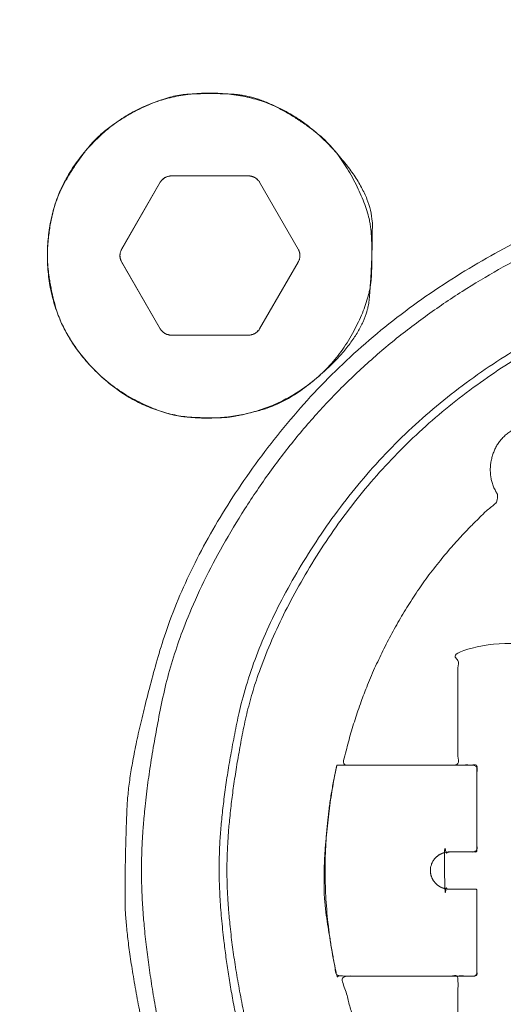
# Model space of a CAD drawing. Units: millimetres. Extents: x 1204 to 2328, y -1334 to -606.
# Drawn here: x 1463 to 1471, y -1167 to -1151 of the extents above; entities that cross this region are included whole.
import ezdxf

# ---------------------------------------------------------------- set-up
doc = ezdxf.new("R2010")
doc.units = ezdxf.units.MM
doc.header["$LTSCALE"] = 4
doc.layers.add('一般', color=7, linetype='Continuous', lineweight=5)

# ---------------------------------------------------------------- blocks, each defined once
blk = doc.blocks.new('グループ-12-1')
at = {"layer": '一般', "color": 7, "lineweight": 5, "flags": 128}
for points in [[(-297.5663666142215, -183.8050330686737), (-297.5777236242726, -183.8050330686737), (-298.8226133452952, -183.8050330686737), (-298.8311455152827, -183.8050330686737), (-298.8406000820258, -183.8050330686737), (-298.849074602216, -183.8069355119817), (-298.858529168959, -183.8088379552898), (-298.8660812923939, -183.8097603520452), (-298.8755358591368, -183.8116627953533), (-298.8840103793272, -183.8135652386614), (-298.8953673893781, -183.8173124754803), (-298.9019394662607, -183.8211173620962), (-298.9104716362481, -183.8249222487123), (-298.918023759683, -183.8277470887758), (-298.925575883118, -183.8324743721472), (-298.933128006553, -183.8343191656581), (-298.9416601765404, -183.841871289093), (-298.9482322534228, -183.8465985724644), (-298.9557843768577, -183.8541506958994), (-298.9633365002927, -183.8579555825155), (-298.9690438302168, -183.8655077059504), (-298.9756159070991, -183.8730598293853), (-298.9822456337785, -183.8777871127569), (-298.98697291715, -183.8863192827445), (-298.9926225972769, -183.8938714061794), (-298.998329927201, -183.9004434830617), (-299.0011547672645, -183.9079956064966), (-299.6264244678392, -184.9895058022169), (-299.6302293544553, -184.9961355288965), (-299.6348989880295, -185.0036876523313), (-299.6387038746456, -185.0149870125852), (-299.6396262714011, -185.0206943425092), (-299.6443535547726, -185.0301489092522), (-299.647178394836, -185.0367209861346), (-299.649080838144, -185.0461755528774), (-299.6500608846966, -185.0556301196205), (-299.6519056782076, -185.0650846863635), (-299.6528857247601, -185.0745392531063), (-299.6528857247601, -185.0811113299888), (-299.6538081215156, -185.0905658967316), (-299.6528857247601, -185.1000204634747), (-299.6528857247601, -185.1094750302176), (-299.6519056782076, -185.1189295969606), (-299.6500608846966, -185.1274041171511), (-299.649080838144, -185.1359362871385), (-299.647178394836, -185.1434884105734), (-299.6443535547726, -185.1528853275192), (-299.6396262714011, -185.1604951007513), (-299.6387038746456, -185.1698920176972), (-299.6348989880295, -185.1774441411319), (-299.6302293544553, -185.186898707875), (-299.6264244678392, -185.1944508313099), (-299.0011547672645, -186.2750386302748), (-298.998329927201, -186.2825907537099), (-298.9926225972769, -186.2920453204527), (-298.98697291715, -186.2967149540271), (-298.9822456337785, -186.3043247272592), (-298.9756159070991, -186.3089943608333), (-298.9690438302168, -186.3156240875129), (-298.9633365002927, -186.323176210948), (-298.9557843768577, -186.3279034943194), (-298.9482322534228, -186.3335531744462), (-298.9416601765404, -186.3411629476784), (-298.933128006553, -186.3449101844974), (-298.925575883118, -186.3505598646242), (-298.918023759683, -186.3543647512401), (-298.9104716362481, -186.3581119880591), (-298.9019394662607, -186.3600144313671), (-298.8953673893781, -186.3638193179832), (-298.8840103793272, -186.3675665548022), (-298.8755358591368, -186.3685466013548), (-298.8698285292127, -186.3722938381735), (-298.858529168959, -186.3722938381735), (-298.8509770455241, -186.377021121545), (-298.8406000820258, -186.377021121545), (-298.8311455152827, -186.377021121545), (-298.8226133452952, -186.377021121545), (-297.5777236242726, -186.377021121545), (-297.5663666142215, -186.377021121545), (-297.5578920940312, -186.377021121545), (-297.5475151305328, -186.377021121545), (-297.5389829605453, -186.3722938381735), (-297.5295860435995, -186.3722938381735), (-297.5229563169199, -186.3685466013548), (-297.513501750177, -186.3675665548022), (-297.5050272299866, -186.3657217612913), (-297.4964950599992, -186.3600144313671), (-297.4889429365641, -186.3581119880591), (-297.4794883698212, -186.3543647512401), (-297.4719362463863, -186.3505598646242), (-297.4653065197068, -186.3468126278054), (-297.4587344428244, -186.3411629476784), (-297.4511823193895, -186.3335531744462), (-297.4436301959547, -186.3279034943194), (-297.4360780725196, -186.323176210948), (-297.4294483458402, -186.3156240875129), (-297.4228186191605, -186.3089943608333), (-297.4180913357891, -186.3043247272592), (-297.4115192589067, -186.2967149540271), (-297.4058119289827, -186.2920453204527), (-297.4010846456112, -186.2825907537099), (-297.3973374087923, -186.2750386302748), (-296.7739125017285, -185.1944508313099), (-296.7701652649095, -185.186898707875), (-296.7644579349854, -185.1774441411319), (-296.7626131414747, -185.1698920176972), (-296.7578858581031, -185.1604951007513), (-296.7550610180397, -185.1528853275192), (-296.754080971487, -185.1434884105734), (-296.7503337346682, -185.1359362871385), (-296.7484312913602, -185.1274041171511), (-296.7475088946047, -185.1189295969606), (-296.7465288480522, -185.1094750302176), (-296.7465288480522, -185.1009428602302), (-296.7465288480522, -185.0905658967316), (-296.7465288480522, -185.0811113299888), (-296.7465288480522, -185.0745392531063), (-296.7475088946047, -185.0650846863635), (-296.7484312913602, -185.0556301196205), (-296.7503337346682, -185.0461755528774), (-296.754080971487, -185.0367209861346), (-296.7550610180397, -185.0301489092522), (-296.7578858581031, -185.0206943425092), (-296.7626131414747, -185.0149870125852), (-296.7644579349854, -185.0036876523313), (-296.7701652649095, -184.9961355288965), (-296.7739125017285, -184.9895058022169), (-297.3973374087923, -183.9079956064966), (-297.4010846456112, -183.9004434830617), (-297.4058119289827, -183.8938714061794), (-297.4115192589067, -183.8863192827445), (-297.4180913357891, -183.8777871127569), (-297.4228186191605, -183.8730598293853), (-297.4294483458402, -183.8655077059504), (-297.4360780725196, -183.8579555825155), (-297.4436301959547, -183.8541506958994), (-297.4511823193895, -183.8465985724644), (-297.4587344428244, -183.841871289093), (-297.4653065197068, -183.8343191656581), (-297.4719362463863, -183.8324743721472), (-297.4794883698212, -183.8277470887758), (-297.4870404932561, -183.8249222487123), (-297.4964950599992, -183.8211173620962), (-297.5050272299866, -183.8173124754803), (-297.513501750177, -183.8135652386614), (-297.5229563169199, -183.8116627953533), (-297.5295860435995, -183.8097603520452), (-297.5389829605453, -183.8088379552898), (-297.5475151305328, -183.8069355119817), (-297.5578920940312, -183.8050330686737), (-297.5663666142215, -183.8050330686737)], [(-297.5766859279228, -183.8043412711071), (-298.8225556954979, -183.8043412711071), (-298.832010262241, -183.8043412711071), (-298.8414648289839, -183.8043412711071), (-298.8499393491742, -183.8062437144152), (-298.8584715191617, -183.8081461577232), (-298.8660236425968, -183.8100486010312), (-298.8764006060952, -183.8119510443393), (-298.8848751262855, -183.8137958378502), (-298.895309739581, -183.8176007244663), (-298.9018818164633, -183.8213479612851), (-298.9104139864509, -183.8242304511459), (-298.9188885066413, -183.8279776879645), (-298.9264406300762, -183.8317825745806), (-298.9339927535111, -183.8355298113996), (-298.941544876946, -183.8411794915266), (-298.9472522068701, -183.8468868214506), (-298.9548043303052, -183.8544389448855), (-298.9632788504956, -183.8581861817044), (-298.969908577175, -183.864815908384), (-298.9746358605465, -183.8723680318188), (-298.9812655872259, -183.8780177119457), (-298.9869152673529, -183.8856274851779), (-298.9925649474798, -183.8931796086128), (-298.9972922308513, -183.9007317320477), (-299.0020195142227, -183.9073038089302), (-299.6253867714894, -184.9888140046503), (-299.6310941014136, -184.9963661280854), (-299.6348413382324, -185.0039182515201), (-299.6386462248485, -185.0142952150187), (-299.6405486681566, -185.0200025449428), (-299.6433735082199, -185.0294571116856), (-299.6461983482833, -185.0370092351206), (-299.6490231883469, -185.045483755311), (-299.6499455851023, -185.0549383220539), (-299.650925631655, -185.064392888797), (-299.6518480284103, -185.0738474555398), (-299.6518480284103, -185.0813995789748), (-299.652828074963, -185.0898740991651), (-299.6518480284103, -185.0993286659081), (-299.6518480284103, -185.1087832326512), (-299.650925631655, -185.118237799394), (-299.6499455851023, -185.1267123195845), (-299.6490231883469, -185.1361668863272), (-299.6461983482833, -185.1437190097623), (-299.6433735082199, -185.1531735765052), (-299.6405486681566, -185.1607256999401), (-299.6386462248485, -185.1692002201306), (-299.6348413382324, -185.1767523435655), (-299.6310941014136, -185.1862069103085), (-299.6253867714894, -185.1956614770515), (-299.0020195142227, -186.2743468327082), (-298.9972922308513, -186.2818989561433), (-298.9925649474798, -186.2913535228861), (-298.9869152673529, -186.2970032030131), (-298.9812655872259, -186.3036329296927), (-298.9746358605465, -186.3092826098195), (-298.969908577175, -186.3149322899464), (-298.9632788504956, -186.3224844133814), (-298.9548043303052, -186.3281917433056), (-298.9481746036255, -186.3338414234322), (-298.941544876946, -186.3413935468672), (-298.9339927535111, -186.3442183869307), (-298.9264406300762, -186.3498680670576), (-298.9188885066413, -186.3536729536737), (-298.9104139864509, -186.3574201904925), (-298.9018818164633, -186.3612250771086), (-298.895309739581, -186.3631275204166), (-298.8848751262855, -186.3668747572356), (-298.8764006060952, -186.3687772005436), (-298.8688484826601, -186.3725820871597), (-298.8584715191617, -186.3725820871597), (-298.8518417924823, -186.3763293239784), (-298.8414648289839, -186.3763293239784), (-298.832010262241, -186.3782317672864), (-298.8225556954979, -186.3782317672864), (-297.5766859279228, -186.3782317672864), (-297.5663089644244, -186.3782317672864), (-297.5578344442341, -186.3763293239784), (-297.548379877491, -186.3763293239784), (-297.5399053573006, -186.3725820871597), (-297.5304507905577, -186.3725820871597), (-297.5228986671228, -186.3687772005436), (-297.5143664971352, -186.3668747572356), (-297.5058919769448, -186.3650299637247), (-297.4964374102018, -186.3612250771086), (-297.488885286767, -186.3574201904925), (-297.479430720024, -186.3536729536737), (-297.4728009933445, -186.3498680670576), (-297.4662289164622, -186.3461208302388), (-297.4576967464745, -186.3413935468672), (-297.4501446230396, -186.3338414234322), (-297.4435148963602, -186.3281917433056), (-297.4369428194779, -186.3224844133814), (-297.4303130927983, -186.3149322899464), (-297.4236833661187, -186.3092826098195), (-297.4180336859918, -186.3036329296927), (-297.412384005865, -186.2970032030131), (-297.4057542791855, -186.2913535228861), (-297.401026995814, -186.2818989561433), (-297.3982021557505, -186.2743468327082), (-296.7729324551757, -185.1956614770515), (-296.7701076151124, -185.1862069103085), (-296.7653803317408, -185.1767523435655), (-296.7624978418801, -185.1692002201306), (-296.7587506050614, -185.1607256999401), (-296.7549457184453, -185.1531735765052), (-296.7531009249344, -185.1437190097623), (-296.7511984816263, -185.1361668863272), (-296.7492960383183, -185.1267123195845), (-296.7473935950102, -185.118237799394), (-296.7464711982549, -185.1087832326512), (-296.7455488014995, -185.1012311092161), (-296.7455488014995, -185.0898740991651), (-296.7455488014995, -185.0813995789748), (-296.7464711982549, -185.0738474555398), (-296.7473935950102, -185.064392888797), (-296.7492960383183, -185.0549383220539), (-296.7511984816263, -185.045483755311), (-296.7531009249344, -185.0370092351206), (-296.7549457184453, -185.0294571116856), (-296.7587506050614, -185.0200025449428), (-296.7624978418801, -185.0142952150187), (-296.7653803317408, -185.0039182515201), (-296.7701076151124, -184.9963661280854), (-296.7729324551757, -184.9888140046503), (-297.3982021557505, -183.9073038089302), (-297.401026995814, -183.9007317320477), (-297.4057542791855, -183.8931796086128), (-297.412384005865, -183.8856274851779), (-297.4180336859918, -183.8780177119457), (-297.4236833661187, -183.8723680318188), (-297.4303130927983, -183.864815908384), (-297.4369428194779, -183.8581861817044), (-297.4425924996047, -183.8544389448855), (-297.4501446230396, -183.8468868214506), (-297.4576967464745, -183.8411794915266), (-297.4662289164622, -183.8355298113996), (-297.4728009933445, -183.8317825745806), (-297.479430720024, -183.8279776879645), (-297.4879052402144, -183.8242304511459), (-297.4964374102018, -183.8213479612851), (-297.5058919769448, -183.8176007244663), (-297.5143664971352, -183.8137958378502), (-297.5228986671228, -183.8119510443393), (-297.5304507905577, -183.8100486010312), (-297.5399053573006, -183.8081461577232), (-297.548379877491, -183.8062437144152), (-297.5578344442341, -183.8043412711071), (-297.5663089644244, -183.8043412711071), (-297.5766859279228, -183.8043412711071)]]:
    blk.add_lwpolyline(points, dxfattribs=at)
at = {"layer": '一般', "color": 7, "linetype": 'Continuous', "lineweight": 5, "flags": 128}
for points in [[(-297.5663666142215, -183.8050330686737), (-297.5777236242726, -183.8050330686737), (-298.8226133452952, -183.8050330686737), (-298.8311455152827, -183.8050330686737), (-298.8406000820258, -183.8050330686737), (-298.849074602216, -183.8069355119817), (-298.858529168959, -183.8088379552898), (-298.8660812923939, -183.8097603520452), (-298.8755358591368, -183.8116627953533), (-298.8840103793272, -183.8135652386614), (-298.8953673893781, -183.8173124754803), (-298.9019394662607, -183.8211173620962), (-298.9104716362481, -183.8249222487123), (-298.918023759683, -183.8277470887758), (-298.925575883118, -183.8324743721472), (-298.933128006553, -183.8343191656581), (-298.9416601765404, -183.841871289093), (-298.9482322534228, -183.8465985724644), (-298.9557843768577, -183.8541506958994), (-298.9633365002927, -183.8579555825155), (-298.9690438302168, -183.8655077059504), (-298.9756159070991, -183.8730598293853), (-298.9822456337785, -183.8777871127569), (-298.98697291715, -183.8863192827445), (-298.9926225972769, -183.8938714061794), (-298.998329927201, -183.9004434830617), (-299.0011547672645, -183.9079956064966), (-299.6264244678392, -184.9895058022169), (-299.6302293544553, -184.9961355288965), (-299.6348989880295, -185.0036876523313), (-299.6387038746456, -185.0149870125852), (-299.6396262714011, -185.0206943425092), (-299.6443535547726, -185.0301489092522), (-299.647178394836, -185.0367209861346), (-299.649080838144, -185.0461755528774), (-299.6500608846966, -185.0556301196205), (-299.6519056782076, -185.0650846863635), (-299.6528857247601, -185.0745392531063), (-299.6528857247601, -185.0811113299888), (-299.6538081215156, -185.0905658967316), (-299.6528857247601, -185.1000204634747), (-299.6528857247601, -185.1094750302176), (-299.6519056782076, -185.1189295969606), (-299.6500608846966, -185.1274041171511), (-299.649080838144, -185.1359362871385), (-299.647178394836, -185.1434884105734), (-299.6443535547726, -185.1528853275192), (-299.6396262714011, -185.1604951007513), (-299.6387038746456, -185.1698920176972), (-299.6348989880295, -185.1774441411319), (-299.6302293544553, -185.186898707875), (-299.6264244678392, -185.1944508313099), (-299.0011547672645, -186.2750386302748), (-298.998329927201, -186.2825907537099), (-298.9926225972769, -186.2920453204527), (-298.98697291715, -186.2967149540271), (-298.9822456337785, -186.3043247272592), (-298.9756159070991, -186.3089943608333), (-298.9690438302168, -186.3156240875129), (-298.9633365002927, -186.323176210948), (-298.9557843768577, -186.3279034943194), (-298.9482322534228, -186.3335531744462), (-298.9416601765404, -186.3411629476784), (-298.933128006553, -186.3449101844974), (-298.925575883118, -186.3505598646242), (-298.918023759683, -186.3543647512401), (-298.9104716362481, -186.3581119880591), (-298.9019394662607, -186.3600144313671), (-298.8953673893781, -186.3638193179832), (-298.8840103793272, -186.3675665548022), (-298.8755358591368, -186.3685466013548), (-298.8698285292127, -186.3722938381735), (-298.858529168959, -186.3722938381735), (-298.8509770455241, -186.377021121545), (-298.8406000820258, -186.377021121545), (-298.8311455152827, -186.377021121545), (-298.8226133452952, -186.377021121545), (-297.5777236242726, -186.377021121545), (-297.5663666142215, -186.377021121545), (-297.5578920940312, -186.377021121545), (-297.5475151305328, -186.377021121545), (-297.5389829605453, -186.3722938381735), (-297.5295860435995, -186.3722938381735), (-297.5229563169199, -186.3685466013548), (-297.513501750177, -186.3675665548022), (-297.5050272299866, -186.3657217612913), (-297.4964950599992, -186.3600144313671), (-297.4889429365641, -186.3581119880591), (-297.4794883698212, -186.3543647512401), (-297.4719362463863, -186.3505598646242), (-297.4653065197068, -186.3468126278054), (-297.4587344428244, -186.3411629476784), (-297.4511823193895, -186.3335531744462), (-297.4436301959547, -186.3279034943194), (-297.4360780725196, -186.323176210948), (-297.4294483458402, -186.3156240875129), (-297.4228186191605, -186.3089943608333), (-297.4180913357891, -186.3043247272592), (-297.4115192589067, -186.2967149540271), (-297.4058119289827, -186.2920453204527), (-297.4010846456112, -186.2825907537099), (-297.3973374087923, -186.2750386302748), (-296.7739125017285, -185.1944508313099), (-296.7701652649095, -185.186898707875), (-296.7644579349854, -185.1774441411319), (-296.7626131414747, -185.1698920176972), (-296.7578858581031, -185.1604951007513), (-296.7550610180397, -185.1528853275192), (-296.754080971487, -185.1434884105734), (-296.7503337346682, -185.1359362871385), (-296.7484312913602, -185.1274041171511), (-296.7475088946047, -185.1189295969606), (-296.7465288480522, -185.1094750302176), (-296.7465288480522, -185.1009428602302), (-296.7465288480522, -185.0905658967316), (-296.7465288480522, -185.0811113299888), (-296.7465288480522, -185.0745392531063), (-296.7475088946047, -185.0650846863635), (-296.7484312913602, -185.0556301196205), (-296.7503337346682, -185.0461755528774), (-296.754080971487, -185.0367209861346), (-296.7550610180397, -185.0301489092522), (-296.7578858581031, -185.0206943425092), (-296.7626131414747, -185.0149870125852), (-296.7644579349854, -185.0036876523313), (-296.7701652649095, -184.9961355288965), (-296.7739125017285, -184.9895058022169), (-297.3973374087923, -183.9079956064966), (-297.4010846456112, -183.9004434830617), (-297.4058119289827, -183.8938714061794), (-297.4115192589067, -183.8863192827445), (-297.4180913357891, -183.8777871127569), (-297.4228186191605, -183.8730598293853), (-297.4294483458402, -183.8655077059504), (-297.4360780725196, -183.8579555825155), (-297.4436301959547, -183.8541506958994), (-297.4511823193895, -183.8465985724644), (-297.4587344428244, -183.841871289093), (-297.4653065197068, -183.8343191656581), (-297.4719362463863, -183.8324743721472), (-297.4794883698212, -183.8277470887758), (-297.4870404932561, -183.8249222487123), (-297.4964950599992, -183.8211173620962), (-297.5050272299866, -183.8173124754803), (-297.513501750177, -183.8135652386614), (-297.5229563169199, -183.8116627953533), (-297.5295860435995, -183.8097603520452), (-297.5389829605453, -183.8088379552898), (-297.5475151305328, -183.8069355119817), (-297.5578920940312, -183.8050330686737)], [(-297.5766859279228, -183.8043412711071), (-298.8225556954979, -183.8043412711071), (-298.832010262241, -183.8043412711071), (-298.8414648289839, -183.8043412711071), (-298.8499393491742, -183.8062437144152), (-298.8584715191617, -183.8081461577232), (-298.8660236425968, -183.8100486010312), (-298.8764006060952, -183.8119510443393), (-298.8848751262855, -183.8137958378502), (-298.895309739581, -183.8176007244663), (-298.9018818164633, -183.8213479612851), (-298.9104139864509, -183.8242304511459), (-298.9188885066413, -183.8279776879645), (-298.9264406300762, -183.8317825745806), (-298.9339927535111, -183.8355298113996), (-298.941544876946, -183.8411794915266), (-298.9472522068701, -183.8468868214506), (-298.9548043303052, -183.8544389448855), (-298.9632788504956, -183.8581861817044), (-298.969908577175, -183.864815908384), (-298.9746358605465, -183.8723680318188), (-298.9812655872259, -183.8780177119457), (-298.9869152673529, -183.8856274851779), (-298.9925649474798, -183.8931796086128), (-298.9972922308513, -183.9007317320477), (-299.0020195142227, -183.9073038089302), (-299.6253867714894, -184.9888140046503), (-299.6310941014136, -184.9963661280854), (-299.6348413382324, -185.0039182515201), (-299.6386462248485, -185.0142952150187), (-299.6405486681566, -185.0200025449428), (-299.6433735082199, -185.0294571116856), (-299.6461983482833, -185.0370092351206), (-299.6490231883469, -185.045483755311), (-299.6499455851023, -185.0549383220539), (-299.650925631655, -185.064392888797), (-299.6518480284103, -185.0738474555398), (-299.6518480284103, -185.0813995789748), (-299.652828074963, -185.0898740991651), (-299.6518480284103, -185.0993286659081), (-299.6518480284103, -185.1087832326512), (-299.650925631655, -185.118237799394), (-299.6499455851023, -185.1267123195845), (-299.6490231883469, -185.1361668863272), (-299.6461983482833, -185.1437190097623), (-299.6433735082199, -185.1531735765052), (-299.6405486681566, -185.1607256999401), (-299.6386462248485, -185.1692002201306), (-299.6348413382324, -185.1767523435655), (-299.6310941014136, -185.1862069103085), (-299.6253867714894, -185.1956614770515), (-299.0020195142227, -186.2743468327082), (-298.9972922308513, -186.2818989561433), (-298.9925649474798, -186.2913535228861), (-298.9869152673529, -186.2970032030131), (-298.9812655872259, -186.3036329296927), (-298.9746358605465, -186.3092826098195), (-298.969908577175, -186.3149322899464), (-298.9632788504956, -186.3224844133814), (-298.9548043303052, -186.3281917433056), (-298.9481746036255, -186.3338414234322), (-298.941544876946, -186.3413935468672), (-298.9339927535111, -186.3442183869307), (-298.9264406300762, -186.3498680670576), (-298.9188885066413, -186.3536729536737), (-298.9104139864509, -186.3574201904925), (-298.9018818164633, -186.3612250771086), (-298.895309739581, -186.3631275204166), (-298.8848751262855, -186.3668747572356), (-298.8764006060952, -186.3687772005436), (-298.8688484826601, -186.3725820871597), (-298.8584715191617, -186.3725820871597), (-298.8518417924823, -186.3763293239784), (-298.8414648289839, -186.3763293239784), (-298.832010262241, -186.3782317672864), (-298.8225556954979, -186.3782317672864), (-297.5766859279228, -186.3782317672864), (-297.5663089644244, -186.3782317672864), (-297.5578344442341, -186.3763293239784), (-297.548379877491, -186.3763293239784), (-297.5399053573006, -186.3725820871597), (-297.5304507905577, -186.3725820871597), (-297.5228986671228, -186.3687772005436), (-297.5143664971352, -186.3668747572356), (-297.5058919769448, -186.3650299637247), (-297.4964374102018, -186.3612250771086), (-297.488885286767, -186.3574201904925), (-297.479430720024, -186.3536729536737), (-297.4728009933445, -186.3498680670576), (-297.4662289164622, -186.3461208302388), (-297.4576967464745, -186.3413935468672), (-297.4501446230396, -186.3338414234322), (-297.4435148963602, -186.3281917433056), (-297.4369428194779, -186.3224844133814), (-297.4303130927983, -186.3149322899464), (-297.4236833661187, -186.3092826098195), (-297.4180336859918, -186.3036329296927), (-297.412384005865, -186.2970032030131), (-297.4057542791855, -186.2913535228861), (-297.401026995814, -186.2818989561433), (-297.3982021557505, -186.2743468327082), (-296.7729324551757, -185.1956614770515), (-296.7701076151124, -185.1862069103085), (-296.7653803317408, -185.1767523435655), (-296.7624978418801, -185.1692002201306), (-296.7587506050614, -185.1607256999401), (-296.7549457184453, -185.1531735765052), (-296.7531009249344, -185.1437190097623), (-296.7511984816263, -185.1361668863272), (-296.7492960383183, -185.1267123195845), (-296.7473935950102, -185.118237799394), (-296.7464711982549, -185.1087832326512), (-296.7455488014995, -185.1012311092161), (-296.7455488014995, -185.0898740991651), (-296.7455488014995, -185.0813995789748), (-296.7464711982549, -185.0738474555398), (-296.7473935950102, -185.064392888797), (-296.7492960383183, -185.0549383220539), (-296.7511984816263, -185.045483755311), (-296.7531009249344, -185.0370092351206), (-296.7549457184453, -185.0294571116856), (-296.7587506050614, -185.0200025449428), (-296.7624978418801, -185.0142952150187), (-296.7653803317408, -185.0039182515201), (-296.7701076151124, -184.9963661280854), (-296.7729324551757, -184.9888140046503), (-297.3982021557505, -183.9073038089302), (-297.401026995814, -183.9007317320477), (-297.4057542791855, -183.8931796086128), (-297.412384005865, -183.8856274851779), (-297.4180336859918, -183.8780177119457), (-297.4236833661187, -183.8723680318188), (-297.4303130927983, -183.864815908384), (-297.4369428194779, -183.8581861817044), (-297.4425924996047, -183.8544389448855), (-297.4501446230396, -183.8468868214506), (-297.4576967464745, -183.8411794915266), (-297.4662289164622, -183.8355298113996), (-297.4728009933445, -183.8317825745806), (-297.479430720024, -183.8279776879645), (-297.4879052402144, -183.8242304511459), (-297.4964374102018, -183.8213479612851), (-297.5058919769448, -183.8176007244663), (-297.5143664971352, -183.8137958378502), (-297.5228986671228, -183.8119510443393), (-297.5304507905577, -183.8100486010312), (-297.5399053573006, -183.8081461577232), (-297.548379877491, -183.8062437144152), (-297.5578344442341, -183.8043412711071), (-297.5663089644244, -183.8043412711071)]]:
    blk.add_lwpolyline(points, close=True, dxfattribs=at)
at = {"layer": '一般', "color": 7, "lineweight": 5}
for points, knots in [([(-435.2798562984142, -176.296435230636), (-435.6156375422829, -176.296435230636), (-436.1511897459445, -176.6992776011128), (-436.2432420596448, -177.0209202322145), (-436.4661738254683, -177.7987312962156), (-436.6891055912918, -178.5765423602166), (-436.7818929399066, -178.898876788885), (-437.3172145443794, -179.3029298051034), (-439.0287073115967, -179.3029298051034), (-440.4058456674261, -179.3029298051034), (-440.4058456674261, -194.8390889556926), (-440.4058456674264, -210.3752481062817), (-439.0405255200253, -210.3752481062815), (-437.3315981687841, -210.3752481062817), (-436.7896900749798, -210.7960339761409), (-436.7061122814698, -211.1289615550476), (-436.4671250471221, -212.065021312399), (-436.2281378127749, -213.0010810697502), (-436.1438682216982, -213.3354354811375), (-435.6005188829638, -213.7576193585795), (-225.9063139079361, -213.757619358578), (-16.21284396782245, -213.7576193585795), (-15.66886048131856, -213.3354354811375), (-15.58454765289399, -213.0010810697502), (-15.34605044182278, -212.0650213123991), (-15.10755323075183, -211.1289615550476), (-15.0232404023274, -210.7960339761409), (-14.4801793125785, -210.3752481062817), (-12.77221759544103, -210.3752481062815), (-11.4078198447951, -210.3752481062817), (-11.4078198447951, -194.8390889556926), (-11.40781984479527, -179.3029298051034), (-12.78449700224714, -179.3029298051034), (-14.49548533373873, -179.3029298051034), (-15.0307925257623, -178.898876788885), (-15.12357987437706, -178.5765423602166), (-15.34651164020086, -177.7987312962158), (-15.56944340602421, -177.0209202322145), (-15.66153895707238, -176.6992776011128), (-16.19710557318321, -176.296435230636), (-225.9063715577335, -176.2964352306355), (-435.2798562984142, -176.296435230636)], [0, 0, 0, 0.0007203151430096963, 0.001440630286019616, 0.001440630286019616, 0.003182723246104765, 0.003182723246104765, 0.003904906667653352, 0.004627090089201803, 0.007601617883323065, 0.007601617883323065, 0.04115869441937984, 0.04115869441937984, 0.04410769566469889, 0.04484986450616342, 0.04559203334762787, 0.04559203334762787, 0.04768083904193162, 0.04768083904193162, 0.04842636456075671, 0.04917189007958169, 0.5024862959570995, 0.5032302298730335, 0.5039741637889675, 0.5039741637889675, 0.5060581849820834, 0.5060581849820834, 0.5067991343996283, 0.507540083817173, 0.5104826209201241, 0.5104826209201241, 0.5439887775495474, 0.5439887775495474, 0.5469577971134328, 0.5476787914371753, 0.5483997857609179, 0.5483997857609179, 0.5501390103099388, 0.5501390103099388, 0.5508581650087965, 0.5515773197076543, 1, 1, 1]), ([(-435.2799139482114, -176.296435230636), (-435.6157384294277, -176.296435230636), (-436.1512618081909, -176.6995514376495), (-436.2433573592392, -177.0218426289702), (-436.466260300164, -177.7991924945934), (-436.6891632410889, -178.5765423602166), (-436.7819938270517, -178.898876788885), (-437.3175172058146, -179.3029298051034), (-439.0292549846703, -179.3029298051034), (-440.4059033172236, -179.3029298051034), (-440.4059033172236, -194.8390889556926), (-440.4059033172236, -210.3752481062817), (-439.0410731930987, -210.3752481062814), (-437.3319440675675, -210.3752481062817), (-436.7895603629358, -210.7960483885904), (-436.7052475345116, -211.1290192048449), (-436.4667503234402, -212.0650501372974), (-436.1432484863784, -213.3347436835712), (-435.5998991476436, -213.7576193585795), (-225.9059680091529, -213.7576193585781), (-16.21272866822817, -213.7576193585795), (-15.66897578091267, -213.3347436835712), (-15.58466295248842, -213.0010810697502), (-15.34616574141723, -212.0650501372976), (-15.10766853034609, -211.1290192048449), (-15.02266390435538, -210.7960483885904), (-14.47951633991077, -210.3752481062817), (-12.77187169665751, -210.3752481062815), (-11.40701274763425, -210.3752481062817), (-11.40701274763425, -194.8390889556926), (-11.40701274763425, -179.3029298051034), (-12.7836322552891, -179.3029298051034), (-14.49534120924572, -179.3029298051034), (-15.03090782535672, -178.898876788885), (-15.12369517397163, -178.5765423602166), (-15.34662693979495, -177.7991924945935), (-15.56955870561863, -177.0218426289702), (-15.66096245910022, -176.6995514376495), (-16.19722087277781, -176.296435230636), (-225.9064580324274, -176.2964352306354), (-435.2799139482114, -176.296435230636)], [0, 0, 0, 0.0007196211892071365, 0.001439242378413797, 0.001439242378413797, 0.003175388684351658, 0.003175388684351658, 0.00389553424824493, 0.004615679812138069, 0.007574254606630843, 0.007574254606630843, 0.04096323840099451, 0.04096323840099451, 0.04389641451323436, 0.04463635246488364, 0.04537629041653284, 0.04537629041653284, 0.04745715258763337, 0.04819890184615618, 0.048940651104679, 0.5009248367768491, 0.5016650924551882, 0.5024053481335273, 0.5024053481335273, 0.5044830469306841, 0.5044830469306841, 0.5052222266821677, 0.5059614064336511, 0.5089045750539615, 0.5089045750539615, 0.5424065981933368, 0.5424065981933368, 0.5453751271683904, 0.5460977108053724, 0.5468202944423545, 0.5468202944423545, 0.5485623977685425, 0.5485623977685425, 0.5492840729634998, 0.550005748158457, 1, 1, 1]), ([(-435.2799139482114, -176.296435230636), (-435.6157384294277, -176.296435230636), (-436.1512618081909, -176.6995514376495), (-436.2433573592392, -177.0218426289702), (-436.466260300164, -177.7991924945934), (-436.6891632410889, -178.5765423602166), (-436.7819938270517, -178.898876788885), (-437.3175172058146, -179.3029298051034), (-439.0292549846703, -179.3029298051034), (-440.4059033172236, -179.3029298051034), (-440.4059033172236, -194.8390889556926), (-440.4059033172236, -210.3752481062817), (-439.0410731930987, -210.3752481062814), (-437.3319440675675, -210.3752481062817), (-436.7895603629358, -210.7960483885904), (-436.7052475345116, -211.1290192048449), (-436.4667503234402, -212.0650501372974), (-436.1432484863784, -213.3347436835712), (-435.5998991476436, -213.7576193585795), (-225.9059680091529, -213.7576193585781), (-16.21272866822817, -213.7576193585795), (-15.66897578091267, -213.3347436835712), (-15.58466295248842, -213.0010810697502), (-15.34616574141723, -212.0650501372976), (-15.10766853034609, -211.1290192048449), (-15.02266390435538, -210.7960483885904), (-14.47951633991077, -210.3752481062817), (-12.77187169665751, -210.3752481062815), (-11.40701274763425, -210.3752481062817), (-11.40701274763425, -194.8390889556926), (-11.40701274763425, -179.3029298051034), (-12.7836322552891, -179.3029298051034), (-14.49534120924572, -179.3029298051034), (-15.03090782535672, -178.898876788885), (-15.12369517397163, -178.5765423602166), (-15.34662693979495, -177.7991924945935), (-15.56955870561863, -177.0218426289702), (-15.66096245910022, -176.6995514376495), (-16.19722087277781, -176.296435230636), (-225.9064580324274, -176.2964352306354), (-435.2799139482114, -176.296435230636)], [0, 0, 0, 0.0007196211892071365, 0.001439242378413797, 0.001439242378413797, 0.003175388684351658, 0.003175388684351658, 0.00389553424824493, 0.004615679812138069, 0.007574254606630843, 0.007574254606630843, 0.04096323840099451, 0.04096323840099451, 0.04389641451323436, 0.04463635246488364, 0.04537629041653284, 0.04537629041653284, 0.04745715258763337, 0.04819890184615618, 0.048940651104679, 0.5009248367768491, 0.5016650924551882, 0.5024053481335273, 0.5024053481335273, 0.5044830469306841, 0.5044830469306841, 0.5052222266821677, 0.5059614064336511, 0.5089045750539615, 0.5089045750539615, 0.5424065981933368, 0.5424065981933368, 0.5453751271683904, 0.5460977108053724, 0.5468202944423545, 0.5468202944423545, 0.5485623977685425, 0.5485623977685425, 0.5492840729634998, 0.550005748158457, 1, 1, 1]), ([(-69.03767022819433, -176.249969494082), (-68.8287473630935, -176.249969494082), (-68.53519459568368, -176.5428304639252), (-68.53519459568363, -195.0259319484608), (-68.53519459568368, -213.5090334329959), (-68.8287473630935, -213.8028167995945), (-225.9083028259395, -213.8028167995949), (-382.9864746936525, -213.8028167995945), (-383.2785862161319, -213.5090334329959), (-383.2785862161317, -195.0259319484604), (-383.2785862161319, -176.5428304639252), (-382.9864746936525, -176.249969494082), (-225.9083028259398, -176.2499694940832), (-69.03767022819433, -176.249969494082)], [0, 0, 0, 0.0005931868855395482, 0.001186373771079202, 0.05359810532834789, 0.05419129221388695, 0.05478447909942598, 0.500181405559744, 0.5007706640553125, 0.5013599225508807, 0.5534245565481366, 0.5540138150437055, 0.5546030735392745, 1, 1, 1]), ([(-292.2848957421255, -188.1396636713396), (-292.4542131965406, -187.8775588683098), (-293.0634706659395, -187.7465352916933), (-293.324840434055, -187.9158095087607), (-293.5869452370849, -188.0844351656094), (-293.7168302302064, -188.6936493976603), (-293.5496746431866, -188.9557542006902), (-293.5383464580341, -188.9706278483713), (-293.5182699161547, -188.9980259144969), (-293.5062066960879, -189.0143263946589), (-294.5156690577407, -189.8906177247494), (-295.7879856697877, -192.1086360227313), (-296.0536359353462, -193.3214003942568), (-295.1232546830205, -193.3214003942566), (-294.1928734306948, -193.321400394257), (-294.1928734306948, -192.3447551796676), (-294.1928734306948, -191.3681099650782), (-288.278206010907, -191.3681099650782), (-282.3635385911193, -191.3681099650782), (-282.3635385911193, -192.3447551796676), (-282.3635385911193, -193.3214003942568), (-281.4284588803206, -193.3214003942568), (-280.4933791695219, -193.3214003942568), (-280.7009184394897, -192.3721676582424), (-281.5828738621564, -190.5815649567994), (-282.2643809399125, -189.7973259404091), (-282.4464101746133, -189.5883598379605), (-282.8402880016234, -189.195663831793), (-283.0521077690343, -189.0143263946589), (-282.857280279352, -188.769948904272), (-282.9302360977254, -188.1496226738084), (-283.1739217905458, -187.9555302190405), (-283.4183425182807, -187.762821359406), (-284.0363051070585, -187.8367283994335), (-284.2289707293452, -188.0811491271683), (-284.241033949412, -188.0945959423684), (-284.2606348804645, -188.1240982260921), (-284.270536233136, -188.1396636713396), (-285.1992744662411, -187.5991968224655), (-287.239947575546, -187.0572310788641), (-289.3162482595285, -187.0572310788641), (-291.3562007463683, -187.5991968224655), (-292.2848957421255, -188.1396636713396)], [0, 0, 0, 0.01483742496229555, 0.02967484992459271, 0.02967484992459271, 0.04452494083060665, 0.05937503173662095, 0.05937503173662095, 0.06026814689572908, 0.06116126205484016, 0.06116126205484016, 0.1200343617491266, 0.1789074614434145, 0.1789074614434145, 0.2230263696067565, 0.2230263696067565, 0.2693391262566999, 0.2693391262566999, 0.5498141122454786, 0.5498141122454786, 0.5961268688954218, 0.5961268688954218, 0.640468579116901, 0.640468579116901, 0.6865447448440359, 0.7326209105711715, 0.7326209105711715, 0.7449109495504422, 0.7572009885297141, 0.7572009885297141, 0.7709762301257889, 0.7847514717218609, 0.7847514717218609, 0.7985141890597794, 0.8122769063976978, 0.8122769063976978, 0.8130757512123901, 0.8138745960270838, 0.8138745960270838, 0.8604059470203133, 0.906937298013542, 0.9534686490067706, 1, 1, 1]), ([(-296.1478933537899, -193.3215733436488), (-296.3391753809435, -194.1631883207152), (-296.3391753809435, -195.8871766814784), (-296.1478933537899, -196.7294834561119), (-295.0177843790188, -196.7294834561119), (-293.8876754042478, -196.7294834561119), (-293.8876754042487, -196.0276836497371), (-293.8876754042478, -195.3258838433611), (-294.1167180485785, -195.3258838433622), (-294.3457606929042, -195.3258838433611), (-294.3476343113136, -195.3254226449833), (-294.349507929723, -195.3249614466057), (-294.3532839914403, -195.3249614466057), (-294.3570600531579, -195.3249614466057), (-294.3589624964659, -195.3245002482279), (-294.360864939774, -195.3240390498502), (-294.3632285814598, -195.3240390498502), (-294.3655922231455, -195.3240390498502), (-294.3674658415549, -195.3235490265739), (-294.3693394599644, -195.3230590032976), (-294.3717031016501, -195.3225978049199), (-294.3740667433358, -195.3221366065421), (-294.3759691866439, -195.3221366065421), (-294.3778716299519, -195.3221366065421), (-294.3797452483614, -195.3216465832658), (-294.3816188667708, -195.3211565599895), (-294.3830601117011, -195.3211565599895), (-294.3845013566313, -195.3211565599895), (-294.3863749750408, -195.3206953616119), (-294.3882485934503, -195.3202341632341), (-294.390612235136, -195.3202341632341), (-294.3929758768217, -195.3202341632341), (-294.3939270984757, -195.3192829415801), (-294.3948783201297, -195.3183317199262), (-294.3981643585709, -195.3183317199262), (-294.4014503970121, -195.3183317199262), (-294.4033528403201, -195.3174093231709), (-294.4052552836281, -195.3164869264154), (-294.4076189253139, -195.3164869264154), (-294.4099825669998, -195.3164869264154), (-294.488631302848, -195.2945223536772), (-294.6052424301609, -195.1820764242126), (-294.6272070028992, -195.1048545208456), (-294.6612347957041, -194.9858653393974), (-294.5339440434574, -194.7695777127027), (-294.4099825669998, -194.7355499198975), (-294.4076189253139, -194.7346275231421), (-294.4052552836281, -194.7337051263867), (-294.4019404202884, -194.7337051263867), (-294.3986255569487, -194.7337051263867), (-294.3967519385392, -194.7327539047327), (-294.3948783201297, -194.7318026830787), (-294.3939270984757, -194.7318026830787), (-294.3929758768217, -194.7318026830787), (-294.3887208872779, -194.7309296838924), (-294.3845013566313, -194.7299002397706), (-294.3830601117011, -194.7294390413929), (-294.3816188667708, -194.7289778430152), (-294.3797452483614, -194.7289778430152), (-294.3778716299519, -194.7289778430152), (-294.3759691866439, -194.7284878197389), (-294.3740667433358, -194.7279977964626), (-294.3698294832407, -194.7279977964626), (-294.3655922231455, -194.7279977964626), (-294.3646410014915, -194.7275365980849), (-294.3636897798374, -194.7270753997072), (-294.3622773598057, -194.7270753997072), (-294.360864939774, -194.7270753997072), (-294.3589624964659, -194.7266142013294), (-294.3570600531579, -194.7261530029517), (-294.349997952999, -194.7261530029517), (-294.3429358528406, -194.7261530029517), (-294.3410334095326, -194.7256629796754), (-294.3391309662246, -194.7251729563991), (-294.1134031852342, -194.7251729564003), (-293.8876754042478, -194.7251729563991), (-293.8876754042487, -194.0233731500223), (-293.8876754042478, -193.3215733436486), (-295.0177843790188, -193.3215733436486), (-296.1478933537899, -193.3215733436486)], [0, 0, 0, 0.1373871661859646, 0.2747743323719071, 0.2747743323719071, 0.4545276197988947, 0.4545276197988947, 0.5661547505693119, 0.5661547505693119, 0.6025858994214064, 0.6025858994214064, 0.6028928099435773, 0.6028928099435773, 0.6034934241519231, 0.6034934241519231, 0.6038047885516777, 0.6038047885516777, 0.6041807455370538, 0.6041807455370538, 0.6044887840963653, 0.6044887840963653, 0.6048718310541735, 0.6048718310541735, 0.6051744305790047, 0.6051744305790047, 0.6054824691383262, 0.6054824691383262, 0.6057117112025884, 0.6057117112025884, 0.60601862172479, 0.60601862172479, 0.6063945787101822, 0.6063945787101822, 0.6066085488861698, 0.6066085488861698, 0.6071312207926963, 0.6071312207926963, 0.6074675119470587, 0.6074675119470587, 0.6078434689324611, 0.6078434689324611, 0.6208318931930372, 0.6338203174536093, 0.6338203174536093, 0.6538419628857275, 0.6738636083178484, 0.6738636083178484, 0.6742587931990909, 0.6742587931990909, 0.6747750946619472, 0.6747750946619472, 0.6751023722683805, 0.6751023722683805, 0.6752505283403418, 0.6752505283403418, 0.6759270355807653, 0.6759270355807653, 0.6761627277328054, 0.6761627277328054, 0.6764545502987932, 0.6764545502987932, 0.67676053405693, 0.67676053405693, 0.6774205020138394, 0.6774205020138394, 0.6775851538800132, 0.6775851538800132, 0.6778051431989773, 0.6778051431989773, 0.6781100381021873, 0.6781100381021873, 0.6792099846970413, 0.6792099846970413, 0.679515968455186, 0.679515968455186, 0.7146738532895744, 0.7146738532895744, 0.8239816073520109, 0.8239816073520109, 1, 1, 1]), ([(-282.3635962409166, -196.7298293548949), (-282.3635962409166, -197.5562968477439), (-282.3635962409166, -198.382764340593), (-283.5674104814247, -198.382764340593), (-284.7712247219328, -198.382764340593), (-284.7712247219328, -199.3844583920716), (-284.7712247219328, -200.3861524435501), (-285.4971221435433, -200.3861524435501), (-286.2230195651538, -200.3861524435501), (-286.2230195651538, -201.0378834010457), (-286.2230195651538, -201.6896143585413), (-288.2783213105014, -201.6896143585413), (-290.333623055849, -201.6896143585413), (-290.333623055849, -201.0378834010457), (-290.333623055849, -200.3861524435501), (-291.0599528509387, -200.3861524435501), (-291.7862826460283, -200.3861524435501), (-291.7862826460283, -199.3844583920716), (-291.7862826460283, -198.382764340593), (-292.9891456648823, -198.382764340593), (-294.1920086837364, -198.382764340593), (-294.1920086837364, -197.5562968477439), (-294.1920086837364, -196.7298293548949), (-295.1275784178115, -196.729829354895), (-296.0631481518864, -196.7298293548949), (-295.8563006794854, -197.6769866982098), (-294.9733796227153, -199.4706448389053), (-293.7498275328863, -200.8772098131001), (-291.8399512160691, -202.3256045369851), (-288.8436928717715, -203.1188095804764), (-285.7664942121866, -202.7483030236459), (-283.6745021859729, -201.5783466468074), (-283.0521654188313, -201.0369610042904), (-282.0427030571784, -200.1599346392852), (-280.7676192548655, -197.9426369637684), (-280.5019689893067, -196.7298293548949), (-281.4327826151118, -196.7298293548949), (-282.3635962409166, -196.7298293548949)], [0, 0, 0, 0.03930879242249598, 0.03930879242249598, 0.09656510861740479, 0.09656510861740479, 0.1442080998797513, 0.1442080998797513, 0.178733536527899, 0.178733536527899, 0.2097314368024708, 0.2097314368024708, 0.307486557690473, 0.307486557690473, 0.3384844579650448, 0.3384844579650448, 0.3730304593413713, 0.3730304593413713, 0.4206734506037178, 0.4206734506037178, 0.4778845243966321, 0.4778845243966321, 0.5171933168191271, 0.5171933168191271, 0.5616912756520268, 0.5616912756520268, 0.6078021240390815, 0.6539129724261348, 0.6905060966129657, 0.7270992207997964, 0.7636923449866259, 0.8002854691734578, 0.8368785933602907, 0.8368785933602907, 0.8962016663887061, 0.9555247394171238, 0.9555247394171238, 1, 1, 1])]:
    blk.add_open_spline(points, degree=2, knots=knots, dxfattribs=at)
at = {"layer": '一般', "color": 7, "linetype": 'Continuous', "lineweight": 5}
for points, knots in [([(-435.2799139482116, -176.296435230636), (-435.3218920083636, -176.296435230636), (-435.3638700685156, -176.296435230636), (-436.2592910243612, -176.5259952082828), (-436.7835686781183, -179.4014493049272), (-437.9966716287021, -179.3017602150987), (-439.7050017783454, -179.3032251561149), (-440.4059033172236, -179.3029298051034), (-440.4059033172236, -194.8390889556926), (-440.4059033172236, -210.3752481062817), (-438.6633527056072, -210.3913218666292), (-437.079366973405, -210.3224645969203), (-436.7199051967423, -211.0363713035008), (-436.2485532123148, -213.0710748320179), (-435.9679772578707, -213.5559267049408), (-435.0757150988696, -213.715032573915), (-437.6170305414257, -213.7585994882128), (-433.2461765973535, -213.7575444459165), (-395.6091971755149, -213.757653425378), (-205.8345114854446, -213.7575867057713), (-47.55837095640975, -213.7576334136683), (-36.11560928133565, -213.7576168225076), (-18.56576028613539, -213.7575444459165), (-14.19489415713106, -213.7585994882128), (-16.73671276425229, -213.715032573915), (-15.84444713079334, -213.5559267049406), (-15.54761916906899, -213.0156935760146), (-15.02162750244814, -210.2379664545693), (-13.79591868460738, -210.3764700975202), (-12.10183448495347, -210.3749395226353), (-11.40701274763425, -210.3752481062817), (-11.40701274763425, -194.8390889556926), (-11.40701274763425, -179.3029298051034), (-12.17399039778151, -179.3034783141245), (-13.81619441169518, -179.3017602150983), (-14.92565933854259, -179.6231755112771), (-15.54733231822796, -176.9804701291122), (-15.83298861487203, -176.4887475241609), (-16.72130248197506, -176.3368398891057), (-14.17187009869674, -176.2955053223706), (-18.54339587098413, -176.29650630481), (-56.20007247646289, -176.2964030413026), (-261.4987800025141, -176.2964402857474), (-435.2799139482116, -176.296435230636)], [0, 0, 0, 0.0001437773013466863, 0.0001437773013466863, 0.003309829104891814, 0.006475880908436867, 0.009641932711982281, 0.01280798451552821, 0.01280798451552821, 0.08298657252448907, 0.08298657252448907, 0.09085820558427664, 0.0987298386440649, 0.1066014717038532, 0.1144731047636413, 0.1223447378234312, 0.1302163708832203, 0.1380880039430094, 0.1459596370027987, 0.1863518573754403, 0.3893175726276214, 0.3893175726276214, 0.4039912202164543, 0.4118226554659196, 0.4196540907153848, 0.4274855259648502, 0.4353169612143155, 0.4431483964637801, 0.4509798317132444, 0.4588112669627086, 0.4666427022121729, 0.4666427022121729, 0.6417529583814702, 0.6417529583814702, 0.6503976746100333, 0.6590423908385964, 0.6676871070671593, 0.6763318232957221, 0.684976539524283, 0.6936212557528438, 0.7022659719814046, 0.7109106882099655, 0.7552918427014103, 1, 1, 1]), ([(-69.03767022819433, -176.249969494082), (-69.01677794168427, -176.249969494082), (-68.9958856551742, -176.249969494082), (-68.60364109183355, -176.7467894747163), (-68.53300097809252, -176.3640011859526), (-68.5355314472392, -178.314573637556), (-68.53535095323888, -182.570520422628), (-68.53522834378632, -188.8324669359836), (-68.53510573433375, -195.0944134493392), (-68.53518909960509, -201.3221195438684), (-68.53527246487643, -207.5498256383976), (-68.5355039203239, -211.7372915858168), (-68.5331801878054, -213.6878540728589), (-68.38682555734088, -213.4580724346849), (-69.18681158867217, -213.7835365544915), (-67.59143669128802, -213.803427474684), (-70.70138205191618, -213.8027610288938), (-217.4812468494181, -213.8028118529185), (-357.3289188594379, -213.8028272632748), (-366.708767121321, -213.8028149115493), (-381.1152204660797, -213.802761028894), (-384.2252032758216, -213.803427474684), (-382.6287106621175, -213.7835365544915), (-383.3113829281432, -213.3224821551779), (-383.2805908451766, -213.6878540728596), (-383.2782783892, -211.7372915858138), (-383.2784685912067, -207.4515693924311), (-383.2785436709462, -202.2808041444006), (-383.2786187506857, -197.11003889637), (-383.2783758863653, -191.192437498391), (-383.2781330220448, -185.274836100412), (-383.2776873359316, -179.4954416071323), (-383.2805908451766, -176.3640010579261), (-383.4271974733085, -176.5940754345656), (-382.6287106621177, -176.2691715525019), (-384.2252032758216, -176.2493612954475), (-381.1152204660797, -176.2500250386174), (-222.5489927972806, -176.2499609704153), (-69.03767022819433, -176.249969494082)], [0, 0, 0, 0.0004450064246957183, 0.0004450064246957183, 0.01392787598672375, 0.02741074554875663, 0.0408936151107895, 0.0408936151107895, 0.06073150600745185, 0.06073150600745185, 0.0804609230127933, 0.0804609230127933, 0.09372684480439425, 0.1069927665959961, 0.1202586883875947, 0.1335246101791936, 0.1467905319707923, 0.1600564537623909, 0.4276785953354325, 0.4276785953354325, 0.4456285193019754, 0.4552477771546971, 0.4648670350074187, 0.4744862928601403, 0.4841055507128602, 0.4937248085655793, 0.5033440664182989, 0.5033440664182989, 0.5149497939779961, 0.5149497939779961, 0.5282317873364424, 0.5282317873364424, 0.5412035767958336, 0.5541753662552257, 0.5671471557146242, 0.5801189451740264, 0.5930907346334265, 0.6060625240928277, 1, 1, 1]), ([(-300.8253673004829, -185.0902776477456), (-300.8253673004829, -185.1265725188261), (-300.8253673004829, -185.1628673899066), (-300.805434735851, -185.5215514325708), (-300.5800936513024, -186.3276739651616), (-299.8920402214782, -187.170637153014), (-298.9207947808937, -187.679015082378), (-298.2005125352403, -187.7209260218736), (-297.7695084609944, -187.6970231075486), (-296.9644966161922, -187.4717385464824), (-296.1219646517479, -186.7834048174955), (-295.6136875206255, -185.8115093419211), (-295.5717683149339, -185.0902085628022), (-295.6157643043104, -184.3685216249254), (-296.1240182528334, -183.397352970235), (-296.7528969649691, -182.8849631739859), (-297.4802623124571, -182.5052844235535), (-298.2005125352403, -182.4634402642515), (-298.9224300575827, -182.5073902878051), (-299.8943366770717, -183.01503159211), (-300.4072774141547, -183.6433625379304), (-300.787223578833, -184.3707786248235), (-300.8253673004829, -185.0177859102398), (-300.8253673004829, -185.0540317789927), (-300.8253673004829, -185.0902776477456)], [0, 0, 0, 0.005273963580482151, 0.005273963580482151, 0.05747432142242924, 0.1096746792643722, 0.1618750371063151, 0.2140753949482565, 0.2662757527901932, 0.3184761106321127, 0.3706764684740321, 0.4228768263159469, 0.4750771841578617, 0.5272775419997762, 0.5794778998416856, 0.6316782576835952, 0.6838786155255031, 0.7360789733674247, 0.7882793312093466, 0.8404796890512739, 0.8926800468931999, 0.9448804047351231, 0.9970807625770405, 0.9970807625770405, 1, 1, 1]), ([(-296.1478933537899, -193.3215733436486), (-296.1532067434331, -193.3449515374561), (-296.1585201330763, -193.3683297312635), (-296.2689208412847, -193.884167958832), (-296.3931814926657, -195.3110862160811), (-296.2238980490161, -196.3548116934899), (-296.1895262757166, -196.5363633756307), (-296.1432560121016, -196.7626176235891), (-296.1340844819937, -196.7237985317284), (-296.0438679890138, -196.7304864349944), (-295.8047996840341, -196.7295204957522), (-295.4818397566204, -196.7294798447232), (-294.5924259868157, -196.729483988117), (-293.8876754042478, -196.7294834561119), (-293.8876754042487, -196.0276836497371), (-293.8876754042478, -195.3258838433611), (-294.1167180485775, -195.3258838433605), (-294.3457606929042, -195.3258838433611), (-294.3476343113136, -195.3254226449833), (-294.349507929723, -195.3249614466057), (-294.3532839914404, -195.3249614466057), (-294.3570600531579, -195.3249614466057), (-294.3589624964659, -195.3245002482279), (-294.360864939774, -195.3240390498502), (-294.3632285814598, -195.3240390498502), (-294.3655922231455, -195.3240390498502), (-294.3674658415549, -195.3235490265739), (-294.3693394599644, -195.3230590032976), (-294.3717031016501, -195.3225978049199), (-294.3740667433358, -195.3221366065421), (-294.3759691866439, -195.3221366065421), (-294.3778716299519, -195.3221366065421), (-294.3797452483614, -195.3216465832658), (-294.3816188667708, -195.3211565599895), (-294.3830601117011, -195.3211565599895), (-294.3845013566313, -195.3211565599895), (-294.3863749750408, -195.3206953616119), (-294.3882485934503, -195.3202341632341), (-294.390612235136, -195.3202341632341), (-294.3929758768217, -195.3202341632341), (-294.3939270984757, -195.3192829415801), (-294.3948783201297, -195.3183317199262), (-294.3981643585709, -195.3183317199262), (-294.4014503970121, -195.3183317199262), (-294.4033528403201, -195.3174093231709), (-294.4052552836281, -195.3164869264154), (-294.4059070626582, -195.3171061268543), (-294.4104768199733, -195.3163289708729), (-294.4069238168562, -195.3174075587843), (-294.5762074117386, -195.2614291291122), (-294.6259867488581, -195.1091446265882), (-294.6275382127766, -195.1036932122082), (-294.6290974358328, -195.0982440107652), (-294.660127113396, -194.9368908238475), (-294.5128428631808, -194.7762730639809), (-294.4379023277007, -194.7441439563871), (-294.4051975341735, -194.7340774615348), (-294.4107730032565, -194.735790633585), (-294.4062074018928, -194.7341415686193), (-294.4052552836281, -194.7337051263867), (-294.4019404202884, -194.7337051263867), (-294.3986255569487, -194.7337051263867), (-294.3967519385392, -194.7327539047327), (-294.3948783201297, -194.7318026830787), (-294.3939270984757, -194.7318026830787), (-294.3929758768217, -194.7318026830787), (-294.3887208872779, -194.7309296838925), (-294.3845013566313, -194.7299002397706), (-294.3830601117011, -194.7294390413929), (-294.3816188667708, -194.7289778430152), (-294.3797452483614, -194.7289778430152), (-294.3778716299519, -194.7289778430152), (-294.3759691866439, -194.7284878197389), (-294.3740667433358, -194.7279977964626), (-294.3698294832407, -194.7279977964626), (-294.3655922231455, -194.7279977964626), (-294.3646410014915, -194.7275365980849), (-294.3636897798374, -194.7270753997072), (-294.3622773598057, -194.7270753997072), (-294.360864939774, -194.7270753997072), (-294.3589624964659, -194.7266142013294), (-294.3570600531579, -194.7261530029517), (-294.349997952999, -194.7261530029517), (-294.3429358528406, -194.7261530029517), (-294.3410334095326, -194.7256629796754), (-294.3391309662246, -194.7251729563991), (-294.1134031852353, -194.7251729563997), (-293.8876754042478, -194.7251729563991), (-293.8876754042465, -194.0233731500223), (-293.8876754042478, -193.3215733436486), (-295.0177843790188, -193.3215733436486), (-296.1478933537899, -193.3215733436486)], [0, 0, 0, 0.001618034201473571, 0.001618034201473571, 0.03722039836974516, 0.07282276253802376, 0.108425126706307, 0.144027490874619, 0.1796298550429226, 0.2152322192112296, 0.250834583379476, 0.2864369475477327, 0.3220393117160047, 0.4579125589016649, 0.4579125589016649, 0.5932169075966924, 0.5932169075966924, 0.637375463259852, 0.637375463259852, 0.6377474725377342, 0.6377474725377342, 0.6384754829570323, 0.6384754829570323, 0.6388528908239627, 0.6388528908239627, 0.6393085920024538, 0.6393085920024538, 0.6396819685853053, 0.6396819685853053, 0.6401462635894694, 0.6401462635894694, 0.6405130474648598, 0.6405130474648598, 0.6408864240477238, 0.6408864240477238, 0.6411642906199848, 0.6411642906199848, 0.6415362998979044, 0.6415362998979044, 0.6419920010764151, 0.6419920010764151, 0.6422513564419283, 0.6422513564419283, 0.642884892226694, 0.642884892226694, 0.6432925140592973, 0.6432925140592973, 0.6434658404424165, 0.6436391668255326, 0.6438124932086488, 0.6439858195917648, 0.6439858195917648, 0.6439919513542153, 0.6439919513542153, 0.6441697085973825, 0.6443474658405497, 0.6445252230837167, 0.6447029803268833, 0.6448807375700487, 0.6450584948132156, 0.6450584948132156, 0.6456210788969309, 0.6456210788969309, 0.6459776945286534, 0.6459776945286534, 0.6461391317005142, 0.6461391317005142, 0.646876282828994, 0.646876282828994, 0.6471331030453474, 0.6471331030453474, 0.6474510853535621, 0.6474510853535621, 0.64778449830043, 0.64778449830043, 0.6485036275205277, 0.6485036275205277, 0.6486830392129735, 0.6486830392129735, 0.6489227489530001, 0.6489227489530001, 0.6492549754371221, 0.6492549754371221, 0.6504535241372907, 0.6504535241372907, 0.650786937084167, 0.650786937084167, 0.6890964671705112, 0.6890964671705112, 0.8082028557559169, 0.8082028557559169, 1, 1, 1])]:
    blk.add_open_spline(points, degree=2, knots=knots, dxfattribs=at)
at = {"layer": '一般', "color": 7, "lineweight": 5}
for points in [[(-300.8253673004829, -185.0902776477456), (-300.8253673004829, -186.1791237801614), (-299.2879336835018, -187.7170330079694), (-297.221875927239, -187.7170330079694), (-295.6750760197671, -186.3765240217558), (-295.5756614666512, -185.1991622609873), (-295.5756614666513, -184.0029015851589), (-297.1131383209805, -182.4673271741378), (-299.2879336835018, -182.4673271741378), (-300.8253673004829, -184.0029015851589), (-300.8253673004829, -185.0902776477456)], [(-288.2780042366165, -183.7333167209405), (-289.3870832859866, -183.7333167209403), (-292.5533631684203, -184.3623605084809), (-296.0748697238403, -186.6078748392514), (-298.575585999897, -189.9399664258541), (-299.5076087665075, -193.2310188644155), (-299.5718301098784, -194.7926952813853), (-299.5718301098784, -196.1936610190255), (-298.8753899330875, -199.5167207240041), (-296.4057518889439, -203.1534548566566), (-292.7686622138842, -205.6227481677297), (-289.4454558675326, -206.3190660241557), (-287.2302260992496, -206.3190660241557), (-284.2298659631537, -205.756853604434), (-280.8390850643445, -203.7363306516989), (-278.3286338077162, -200.715403928591), (-277.1506053287073, -197.4707691775087), (-276.9842360131524, -195.5048709342941), (-276.9842360131524, -193.8585956171391), (-277.6806759515018, -190.5352404834434), (-280.1503083790294, -186.8985662260398), (-283.7873816281356, -184.4295165489442), (-287.1105634150377, -183.7333167209406), (-288.2780042366168, -183.7333167209406)], [(-299.3061798443196, -195.0262778472437), (-299.3061798443196, -196.1111326319805), (-298.6928011324745, -199.206009619769), (-296.5019451114509, -202.6442163196503), (-293.2488164195451, -205.0836137100877), (-290.0330956358718, -205.992103460417), (-288.5061850164765, -206.0546840541357), (-287.1358896915761, -206.0546840541357), (-283.8878953477571, -205.3759359801627), (-280.3374923163013, -202.9671298112852), (-277.9290308804943, -199.4163712374218), (-277.2504051268858, -196.16823025223), (-277.2504051268859, -194.0013852651488), (-277.7983248104195, -191.0685696916645), (-279.7688569888953, -187.7577024306333), (-282.7173656172736, -185.3085125605389), (-285.8872867826897, -184.1600547539893), (-287.8096352330091, -183.9979292901492), (-289.4195999334825, -183.9979292901492), (-292.6674454899571, -184.6766771256812), (-296.2182639390692, -187.0854776779425), (-298.6273137419246, -190.6362198258523), (-299.3061798443197, -193.8843362515948), (-299.3061798443197, -195.0262778472438)], [(-288.2770818398612, -185.2535418734535), (-289.2893870571393, -185.2535418734535), (-292.1684615117314, -185.8549217206084), (-295.3152613861404, -187.989231029402), (-297.4497560432715, -191.1354888473541), (-298.0511437589876, -194.0137528401139), (-298.0511437589877, -195.9364647359172), (-297.5629054092896, -198.5421166740756), (-295.8074620948036, -201.4811140445832), (-293.181536622439, -203.6509375610258), (-290.3695893209813, -204.658211231533), (-288.6820039267727, -204.7969384283348), (-287.2651333307035, -204.7969384283348), (-284.3868769680636, -204.1956880547823), (-281.2406403448902, -202.061733440605), (-279.1063522308747, -198.9158195079321), (-278.5049800138402, -196.0376606677666), (-278.5049800138402, -194.0137528401139), (-279.1063522308746, -191.1354888473539), (-281.2406403448902, -187.9892310294022), (-284.3868769680639, -185.8549217206081), (-287.2651333307035, -185.2535418734535), (-288.2770818398612, -185.2535418734535)], [(-297.9252366018738, -195.0254131002856), (-297.9252366018738, -194.0782022507526), (-297.3876913153024, -191.3741401408211), (-295.4689404381352, -188.3668888564912), (-292.6219650776622, -186.2314599170104), (-289.8103465382488, -185.4356122347522), (-288.4762799047948, -185.3807749759032), (-287.2797295387354, -185.3807749759032), (-284.4416550582598, -185.9754553390642), (-281.3357134178868, -188.0843329272973), (-279.2268358296538, -191.1902745676703), (-278.6321554664927, -194.0283490481458), (-278.6321554664925, -195.9202877884611), (-279.1123049350785, -198.4827979326105), (-280.8379128297969, -201.3787465730846), (-283.4179213254235, -203.5228319144495), (-286.1890071244272, -204.528941644472), (-287.867997329498, -204.6710312712209), (-289.2742251604724, -204.6710312712209), (-292.1133788260763, -204.076228587695), (-295.2205571817685, -201.9670062663917), (-297.330303967863, -198.8607090836111), (-297.9252366018739, -196.0224879617624), (-297.9252366018739, -195.0254131002856)]]:
    blk.add_open_spline(points, degree=2, dxfattribs=at)

msp = doc.modelspace()

# ---------------------------------------------------------------- block references
at = {"layer": '一般', "color": 7, "transparency": 33554687}
msp.add_blockref('グループ-12-1', (1764.565661585286, -969.5681657786429), dxfattribs=at)

doc.saveas('drawing.dxf')
